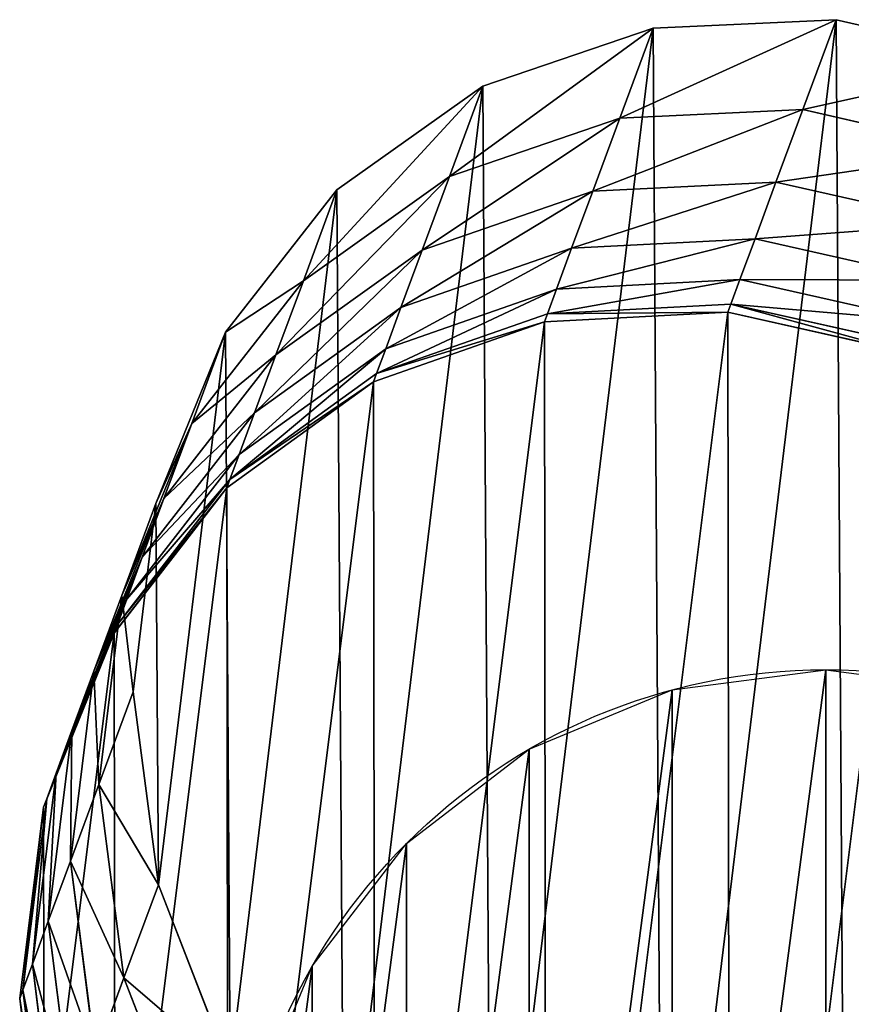
# Model space of a CAD drawing. Extents: x -37 to 108, y -46 to 116.
# Drawn here: x -1 to -1, y 0 to 0 of the extents above; entities that cross this region are included whole.
import ezdxf

# ---------------------------------------------------------------- set-up
doc = ezdxf.new("R2010")
doc.units = 0
doc.layers.get('0').update_dxf_attribs({"color": 13, "linetype": 'CONTINUOUS'})

# ---------------------------------------------------------------- blocks, each defined once
blk = doc.blocks.new('COMPONENT_10')
at = {"color": 43}
for p, q in [((0.064091, 0.179914, 0.242477), (0.08261, 0.180759, 0.241316)), ((0.079247, 0.171668, 0.201936), (0.08261, 0.180759, 0.241316)), ((0.08261, 0.180759, 0.241316), (0.101162, 0.176524, 0.240773)), ((0.046867, 0.174047, 0.244179), (0.064091, 0.179914, 0.242477)), ((0.060719, 0.170798, 0.202989), (0.064091, 0.179914, 0.242477)), ((0.03211, 0.163558, 0.246305), (0.046867, 0.174047, 0.244179)), ((0.043481, 0.164894, 0.204532), (0.046867, 0.174047, 0.244179)), ((0.060719, 0.170798, 0.202989), (0.079247, 0.171668, 0.201936)), ((0.076535, 0.164337, 0.162623), (0.079247, 0.171668, 0.201936)), ((0.079247, 0.171668, 0.201936), (0.097803, 0.167444, 0.201444)), ((0.043481, 0.164894, 0.204532), (0.060719, 0.170798, 0.202989)), ((0.057992, 0.163426, 0.16346), (0.060719, 0.170798, 0.202989)), ((0.028707, 0.154359, 0.206459), (0.043481, 0.164894, 0.204532)), ((0.040732, 0.157464, 0.164686), (0.043481, 0.164894, 0.204532)), ((0.057992, 0.163426, 0.16346), (0.076535, 0.164337, 0.162623)), ((0.074413, 0.158599, 0.12266), (0.076535, 0.164337, 0.162623)), ((0.076535, 0.164337, 0.162623), (0.095098, 0.160132, 0.162232)), ((0.020828, 0.149161, 0.24871), (0.03211, 0.163558, 0.246305)), ((0.028707, 0.154359, 0.206459), (0.03211, 0.163558, 0.246305)), ((0.040732, 0.157464, 0.164686), (0.057992, 0.163426, 0.16346)), ((0.055858, 0.157658, 0.123285), (0.057992, 0.163426, 0.16346)), ((0.055858, 0.157658, 0.123285), (0.074413, 0.158599, 0.12266)), ((0.072889, 0.154481, 0.082207), (0.074413, 0.158599, 0.12266)), ((0.074413, 0.158599, 0.12266), (0.092981, 0.154409, 0.122368)), ((0.025931, 0.146855, 0.166218), (0.040732, 0.157464, 0.164686)), ((0.038581, 0.151651, 0.124199), (0.055858, 0.157658, 0.123285)), ((0.038581, 0.151651, 0.124199), (0.040732, 0.157464, 0.164686)), ((0.054327, 0.153519, 0.082622), (0.055858, 0.157658, 0.123285)), ((0.017406, 0.13991, 0.208639), (0.028707, 0.154359, 0.206459)), ((0.025931, 0.146855, 0.166218), (0.028707, 0.154359, 0.206459)), ((0.054327, 0.153519, 0.082622), (0.072889, 0.154481, 0.082207)), ((0.071973, 0.152003, 0.041426), (0.072889, 0.154481, 0.082207)), ((0.072889, 0.154481, 0.082207), (0.091461, 0.150301, 0.082013)), ((0.037039, 0.14748, 0.08323), (0.054327, 0.153519, 0.082622)), ((0.053405, 0.151028, 0.041633), (0.054327, 0.153519, 0.082622)), ((0.02376, 0.140986, 0.125342), (0.038581, 0.151651, 0.124199)), ((0.037039, 0.14748, 0.08323), (0.038581, 0.151651, 0.124199)), ((0.053405, 0.151028, 0.041633), (0.071973, 0.152003, 0.041426)), ((0.071667, 0.151176, 0.000482), (0.071973, 0.152003, 0.041426)), ((0.071973, 0.152003, 0.041426), (0.090547, 0.147829, 0.04133)), ((0.03611, 0.144971, 0.041937), (0.053405, 0.151028, 0.041633)), ((0.053098, 0.150197, 0.000482), (0.071667, 0.151176, 0.000482)), ((0.053098, 0.150197, 0.000482), (0.053405, 0.151028, 0.041633)), ((0.07167, 0.151185), (0.071667, 0.151176, 0.000482)), ((0.071667, 0.151176, 0.000482), (0.090242, 0.147003, 0.000482)), ((0.0358, 0.144133, 0.000482), (0.053098, 0.150197, 0.000482)), ((0.053101, 0.150206), (0.053098, 0.150197, 0.000482)), ((0.013789, 0.131837, 0.251231), (0.020828, 0.149161, 0.24871)), ((0.017406, 0.13991, 0.208639), (0.020828, 0.149161, 0.24871)), ((0.022203, 0.136776, 0.083989), (0.037039, 0.14748, 0.08323)), ((0.03611, 0.144971, 0.041937), (0.037039, 0.14748, 0.08323)), ((0.014599, 0.132322, 0.16795), (0.025931, 0.146855, 0.166218)), ((0.02376, 0.140986, 0.125342), (0.025931, 0.146855, 0.166218)), ((0.021266, 0.134244, 0.042315), (0.03611, 0.144971, 0.041937)), ((0.0358, 0.144133, 0.000482), (0.03611, 0.144971, 0.041937)), ((0.020954, 0.133398, 0.000482), (0.0358, 0.144133, 0.000482)), ((0.035804, 0.144143), (0.0358, 0.144133, 0.000482)), ((0.012405, 0.12639, 0.126635), (0.02376, 0.140986, 0.125342)), ((0.022203, 0.136776, 0.083989), (0.02376, 0.140986, 0.125342)), ((0.010347, 0.122532, 0.210923), (0.017406, 0.13991, 0.208639)), ((0.014599, 0.132322, 0.16795), (0.017406, 0.13991, 0.208639)), ((0.010831, 0.122137, 0.084847), (0.022203, 0.136776, 0.083989)), ((0.021266, 0.134244, 0.042315), (0.022203, 0.136776, 0.083989)), ((0.009885, 0.119578, 0.042744), (0.021266, 0.134244, 0.042315)), ((0.020954, 0.133398, 0.000482), (0.021266, 0.134244, 0.042315)), ((0.009569, 0.118724, 0.000482), (0.020954, 0.133398, 0.000482)), ((0.020957, 0.133408), (0.020954, 0.133398, 0.000482)), ((0.007507, 0.114857, 0.169766), (0.014599, 0.132322, 0.16795)), ((0.010347, 0.122532, 0.210923), (0.013789, 0.131837, 0.251231)), ((0.011472, 0.112768, 0.253694), (0.013789, 0.131837, 0.251231)), ((0.012405, 0.12639, 0.126635), (0.014599, 0.132322, 0.16795)), ((0.005288, 0.108859, 0.12799), (0.012405, 0.12639, 0.126635)), ((0.010831, 0.122137, 0.084847), (0.012405, 0.12639, 0.126635)), ((0.007507, 0.114857, 0.169766), (0.010347, 0.122532, 0.210923)), ((0.00801, 0.10341, 0.213156), (0.010347, 0.122532, 0.210923)), ((0.003698, 0.104559, 0.085747), (0.010831, 0.122137, 0.084847)), ((0.009885, 0.119578, 0.042744), (0.010831, 0.122137, 0.084847)), ((0.002741, 0.101973, 0.043193), (0.009885, 0.119578, 0.042744)), ((0.009569, 0.118724, 0.000482), (0.009885, 0.119578, 0.042744)), ((0.002422, 0.10111, 0.000482), (0.009569, 0.118724, 0.000482)), ((0.009572, 0.118734), (0.009569, 0.118724, 0.000482)), ((0.005139, 0.095649, 0.171541), (0.007507, 0.114857, 0.169766)), ((0.005288, 0.108859, 0.12799), (0.007507, 0.114857, 0.169766)), ((0.00801, 0.10341, 0.213156), (0.011472, 0.112768, 0.253694)), ((0.014036, 0.093253, 0.255934), (0.011472, 0.112768, 0.253694)), ((0.002897, 0.089587, 0.129314), (0.005288, 0.108859, 0.12799)), ((0.003698, 0.104559, 0.085747), (0.005288, 0.108859, 0.12799)), ((0.001289, 0.085242, 0.086627), (0.003698, 0.104559, 0.085747)), ((0.002741, 0.101973, 0.043193), (0.003698, 0.104559, 0.085747)), ((0.005139, 0.095649, 0.171541), (0.00801, 0.10341, 0.213156)), ((0.010556, 0.083846, 0.215186), (0.00801, 0.10341, 0.213156)), ((0.000323, 0.082629, 0.043632), (0.002741, 0.101973, 0.043193)), ((0.002422, 0.10111, 0.000482), (0.002741, 0.101973, 0.043193)), ((0, 0.081757, 0.000482), (0.002422, 0.10111, 0.000482)), ((0.002425, 0.10112), (0.002422, 0.10111, 0.000482)), ((0.002897, 0.089587, 0.129314), (0.005139, 0.095649, 0.171541)), ((0.007657, 0.076008, 0.173154), (0.005139, 0.095649, 0.171541)), ((0.010556, 0.083846, 0.215186), (0.014036, 0.093253, 0.255934)), ((0.021306, 0.074621, 0.257796), (0.014036, 0.093253, 0.255934)), ((0.001289, 0.085242, 0.086627), (0.002897, 0.089587, 0.129314)), ((0.005392, 0.069886, 0.130518), (0.002897, 0.089587, 0.129314)), ((0.000323, 0.082629, 0.043632), (0.001289, 0.085242, 0.086627)), ((0.003769, 0.0655, 0.087427), (0.001289, 0.085242, 0.086627)), ((0.007657, 0.076008, 0.173154), (0.010556, 0.083846, 0.215186)), ((0.017811, 0.065174, 0.216874), (0.010556, 0.083846, 0.215186)), ((0, 0.081757, 0.000482), (0.000323, 0.082629, 0.043632)), ((0.000004, 0.081766), (0, 0.081757, 0.000482)), ((0.002468, 0.061983, 0.000482), (0, 0.081757, 0.000482)), ((0.002794, 0.062863, 0.044031), (0.000323, 0.082629, 0.043632))]:
    blk.add_line(p, q, dxfattribs=at)
for p, q in [((0.07167, 0.151185), (0.053101, 0.150206)), ((0.090245, 0.147013), (0.07167, 0.151185)), ((0.053101, 0.150206), (0.035804, 0.144143)), ((0.035804, 0.144143), (0.020957, 0.133408)), ((0.020957, 0.133408), (0.009572, 0.118734)), ((0.009572, 0.118734), (0.002425, 0.10112)), ((0.002425, 0.10112), (0.000004, 0.081766)), ((0.000004, 0.081766), (0.002472, 0.061993))]:
    blk.add_line(p, q)
at = {"color": 9}
mesh = blk.add_polyface(dxfattribs=at)
corners = [(0.014036, 0.093253, 0.255934), (0.013789, 0.131837, 0.251231), (0.011472, 0.112768, 0.253694), (0.020828, 0.149161, 0.24871), (0.021306, 0.074621, 0.257796), (0.03211, 0.163558, 0.246305), (0.032786, 0.058143, 0.259155), (0.046867, 0.174047, 0.244179), (0.047694, 0.044941, 0.259916), (0.064091, 0.179914, 0.242477), (0.065014, 0.035915, 0.26003), (0.08261, 0.180759, 0.241316), (0.083566, 0.03168, 0.259487), (0.101162, 0.176524, 0.240773), (0.102085, 0.032525, 0.258325), (0.118482, 0.167498, 0.240886), (0.119309, 0.038392, 0.256624), (0.13339, 0.154296, 0.241648), (0.134066, 0.048881, 0.254498), (0.14487, 0.137818, 0.243007), (0.145348, 0.063278, 0.252093), (0.15214, 0.119186, 0.244869), (0.152387, 0.080602, 0.249572), (0.154704, 0.099671, 0.247109)]
mesh.append_faces([[corners[k] for k in face] for face in [(0, 1, 2), (21, 22, 23)]], dxfattribs={"vtx0": -1, "color": 9})
mesh.append_faces([[corners[k] for k in face] for face in [(1, 0, 3), (3, 4, 5), (5, 6, 7), (7, 8, 9), (9, 10, 11), (11, 12, 13), (13, 14, 15), (15, 16, 17), (17, 18, 19), (19, 20, 21)]], dxfattribs={"vtx0": -1, "vtx1": -1, "color": 9})
mesh.append_faces([[corners[k] for k in face] for face in [(3, 0, 4), (5, 4, 6), (7, 6, 8), (9, 8, 10), (11, 10, 12), (13, 12, 14), (15, 14, 16), (17, 16, 18), (19, 18, 20), (21, 20, 22)]], dxfattribs={"vtx0": -1, "vtx2": -1, "color": 9})
at = {"color": 43}
mesh = blk.add_polyface(dxfattribs=at)
corners = [(0.060719, 0.170798, 0.202989), (0.08261, 0.180759, 0.241316), (0.079247, 0.171668, 0.201936), (0.064091, 0.179914, 0.242477)]
mesh.append_faces([[corners[k] for k in face] for face in [(0, 1, 2), (1, 0, 3)]], dxfattribs={"vtx0": -1, "color": 43})
mesh = blk.add_polyface(dxfattribs=at)
corners = [(0.079247, 0.171668, 0.201936), (0.101162, 0.176524, 0.240773), (0.097803, 0.167444, 0.201444), (0.08261, 0.180759, 0.241316)]
mesh.append_faces([[corners[k] for k in face] for face in [(0, 1, 2), (1, 0, 3)]], dxfattribs={"vtx0": -1, "color": 43})
mesh = blk.add_polyface(dxfattribs=at)
corners = [(0.043481, 0.164894, 0.204532), (0.064091, 0.179914, 0.242477), (0.060719, 0.170798, 0.202989), (0.046867, 0.174047, 0.244179)]
mesh.append_faces([[corners[k] for k in face] for face in [(0, 1, 2), (1, 0, 3)]], dxfattribs={"vtx0": -1, "color": 43})
mesh = blk.add_polyface(dxfattribs=at)
corners = [(0.028707, 0.154359, 0.206459), (0.046867, 0.174047, 0.244179), (0.043481, 0.164894, 0.204532), (0.03211, 0.163558, 0.246305)]
mesh.append_faces([[corners[k] for k in face] for face in [(0, 1, 2), (1, 0, 3)]], dxfattribs={"vtx0": -1, "color": 43})
mesh = blk.add_polyface(dxfattribs=at)
corners = [(0.057992, 0.163426, 0.16346), (0.079247, 0.171668, 0.201936), (0.076535, 0.164337, 0.162623), (0.060719, 0.170798, 0.202989)]
mesh.append_faces([[corners[k] for k in face] for face in [(0, 1, 2), (1, 0, 3)]], dxfattribs={"vtx0": -1, "color": 43})
mesh = blk.add_polyface(dxfattribs=at)
corners = [(0.076535, 0.164337, 0.162623), (0.097803, 0.167444, 0.201444), (0.095098, 0.160132, 0.162232), (0.079247, 0.171668, 0.201936)]
mesh.append_faces([[corners[k] for k in face] for face in [(0, 1, 2), (1, 0, 3)]], dxfattribs={"vtx0": -1, "color": 43})
mesh = blk.add_polyface(dxfattribs=at)
corners = [(0.040732, 0.157464, 0.164686), (0.060719, 0.170798, 0.202989), (0.057992, 0.163426, 0.16346), (0.043481, 0.164894, 0.204532)]
mesh.append_faces([[corners[k] for k in face] for face in [(0, 1, 2), (1, 0, 3)]], dxfattribs={"vtx0": -1, "color": 43})
mesh = blk.add_polyface(dxfattribs=at)
corners = [(0.025931, 0.146855, 0.166218), (0.043481, 0.164894, 0.204532), (0.040732, 0.157464, 0.164686), (0.028707, 0.154359, 0.206459)]
mesh.append_faces([[corners[k] for k in face] for face in [(0, 1, 2), (1, 0, 3)]], dxfattribs={"vtx0": -1, "color": 43})
mesh = blk.add_polyface(dxfattribs=at)
corners = [(0.055858, 0.157658, 0.123285), (0.076535, 0.164337, 0.162623), (0.074413, 0.158599, 0.12266), (0.057992, 0.163426, 0.16346)]
mesh.append_faces([[corners[k] for k in face] for face in [(0, 1, 2), (1, 0, 3)]], dxfattribs={"vtx0": -1, "color": 43})
mesh = blk.add_polyface(dxfattribs=at)
corners = [(0.074413, 0.158599, 0.12266), (0.095098, 0.160132, 0.162232), (0.092981, 0.154409, 0.122368), (0.076535, 0.164337, 0.162623)]
mesh.append_faces([[corners[k] for k in face] for face in [(0, 1, 2), (1, 0, 3)]], dxfattribs={"vtx0": -1, "color": 43})
mesh = blk.add_polyface(dxfattribs=at)
corners = [(0.020828, 0.149161, 0.24871), (0.028707, 0.154359, 0.206459), (0.017406, 0.13991, 0.208639), (0.03211, 0.163558, 0.246305)]
mesh.append_faces([[corners[k] for k in face] for face in [(0, 1, 2), (1, 0, 3)]], dxfattribs={"vtx0": -1, "color": 43})
mesh = blk.add_polyface(dxfattribs=at)
corners = [(0.038581, 0.151651, 0.124199), (0.057992, 0.163426, 0.16346), (0.055858, 0.157658, 0.123285), (0.040732, 0.157464, 0.164686)]
mesh.append_faces([[corners[k] for k in face] for face in [(0, 1, 2), (1, 0, 3)]], dxfattribs={"vtx0": -1, "color": 43})
mesh = blk.add_polyface(dxfattribs=at)
corners = [(0.054327, 0.153519, 0.082622), (0.074413, 0.158599, 0.12266), (0.072889, 0.154481, 0.082207), (0.055858, 0.157658, 0.123285)]
mesh.append_faces([[corners[k] for k in face] for face in [(0, 1, 2), (1, 0, 3)]], dxfattribs={"vtx0": -1, "color": 43})
mesh = blk.add_polyface(dxfattribs=at)
corners = [(0.072889, 0.154481, 0.082207), (0.092981, 0.154409, 0.122368), (0.091461, 0.150301, 0.082013), (0.074413, 0.158599, 0.12266)]
mesh.append_faces([[corners[k] for k in face] for face in [(0, 1, 2), (1, 0, 3)]], dxfattribs={"vtx0": -1, "color": 43})
mesh = blk.add_polyface(dxfattribs=at)
corners = [(0.02376, 0.140986, 0.125342), (0.040732, 0.157464, 0.164686), (0.038581, 0.151651, 0.124199), (0.025931, 0.146855, 0.166218)]
mesh.append_faces([[corners[k] for k in face] for face in [(0, 1, 2), (1, 0, 3)]], dxfattribs={"vtx0": -1, "color": 43})
mesh = blk.add_polyface(dxfattribs=at)
corners = [(0.037039, 0.14748, 0.08323), (0.055858, 0.157658, 0.123285), (0.054327, 0.153519, 0.082622), (0.038581, 0.151651, 0.124199)]
mesh.append_faces([[corners[k] for k in face] for face in [(0, 1, 2), (1, 0, 3)]], dxfattribs={"vtx0": -1, "color": 43})
mesh = blk.add_polyface(dxfattribs=at)
corners = [(0.017406, 0.13991, 0.208639), (0.025931, 0.146855, 0.166218), (0.014599, 0.132322, 0.16795), (0.028707, 0.154359, 0.206459)]
mesh.append_faces([[corners[k] for k in face] for face in [(0, 1, 2), (1, 0, 3)]], dxfattribs={"vtx0": -1, "color": 43})
mesh = blk.add_polyface(dxfattribs=at)
corners = [(0.053405, 0.151028, 0.041633), (0.072889, 0.154481, 0.082207), (0.071973, 0.152003, 0.041426), (0.054327, 0.153519, 0.082622)]
mesh.append_faces([[corners[k] for k in face] for face in [(0, 1, 2), (1, 0, 3)]], dxfattribs={"vtx0": -1, "color": 43})
mesh = blk.add_polyface(dxfattribs=at)
corners = [(0.071973, 0.152003, 0.041426), (0.091461, 0.150301, 0.082013), (0.090547, 0.147829, 0.04133), (0.072889, 0.154481, 0.082207)]
mesh.append_faces([[corners[k] for k in face] for face in [(0, 1, 2), (1, 0, 3)]], dxfattribs={"vtx0": -1, "color": 43})
mesh = blk.add_polyface(dxfattribs=at)
corners = [(0.03611, 0.144971, 0.041937), (0.054327, 0.153519, 0.082622), (0.053405, 0.151028, 0.041633), (0.037039, 0.14748, 0.08323)]
mesh.append_faces([[corners[k] for k in face] for face in [(0, 1, 2), (1, 0, 3)]], dxfattribs={"vtx0": -1, "color": 43})
mesh = blk.add_polyface(dxfattribs=at)
corners = [(0.022203, 0.136776, 0.083989), (0.038581, 0.151651, 0.124199), (0.037039, 0.14748, 0.08323), (0.02376, 0.140986, 0.125342)]
mesh.append_faces([[corners[k] for k in face] for face in [(0, 1, 2), (1, 0, 3)]], dxfattribs={"vtx0": -1, "color": 43})
mesh = blk.add_polyface(dxfattribs=at)
corners = [(0.053405, 0.151028, 0.041633), (0.071667, 0.151176, 0.000482), (0.053098, 0.150197, 0.000482), (0.071973, 0.152003, 0.041426)]
mesh.append_faces([[corners[k] for k in face] for face in [(0, 1, 2), (1, 0, 3)]], dxfattribs={"vtx0": -1, "color": 43})
mesh = blk.add_polyface(dxfattribs=at)
corners = [(0.071973, 0.152003, 0.041426), (0.090242, 0.147003, 0.000482), (0.071667, 0.151176, 0.000482), (0.090547, 0.147829, 0.04133)]
mesh.append_faces([[corners[k] for k in face] for face in [(0, 1, 2), (1, 0, 3)]], dxfattribs={"vtx0": -1, "color": 43})
mesh = blk.add_polyface()
corners = [(0.002472, 0.061993), (0.002425, 0.10112), (0.000004, 0.081766), (0.009572, 0.118734), (0.009662, 0.043146), (0.020957, 0.133408), (0.021084, 0.026511), (0.035804, 0.144143), (0.035959, 0.013221), (0.053101, 0.150206), (0.053275, 0.004182), (0.07167, 0.151185), (0.07185, 0.00001), (0.090245, 0.147013), (0.090418, 0.000989), (0.10756, 0.137974), (0.107716, 0.007052), (0.122436, 0.124684), (0.122563, 0.017787), (0.133858, 0.108049), (0.133947, 0.032461), (0.141048, 0.089202), (0.141094, 0.050075), (0.143516, 0.069429)]
mesh.append_faces([[corners[k] for k in face] for face in [(0, 1, 2), (21, 22, 23)]], dxfattribs={"vtx0": -1})
mesh.append_faces([[corners[k] for k in face] for face in [(1, 0, 3), (3, 4, 5), (5, 6, 7), (7, 8, 9), (9, 10, 11), (11, 12, 13), (13, 14, 15), (15, 16, 17), (17, 18, 19), (19, 20, 21)]], dxfattribs={"vtx0": -1, "vtx1": -1})
mesh.append_faces([[corners[k] for k in face] for face in [(3, 0, 4), (5, 4, 6), (7, 6, 8), (9, 8, 10), (11, 10, 12), (13, 12, 14), (15, 14, 16), (17, 16, 18), (19, 18, 20), (21, 20, 22)]], dxfattribs={"vtx0": -1, "vtx2": -1})
mesh = blk.add_polyface(dxfattribs=at)
corners = [(0.03611, 0.144971, 0.041937), (0.053098, 0.150197, 0.000482), (0.0358, 0.144133, 0.000482), (0.053405, 0.151028, 0.041633)]
mesh.append_faces([[corners[k] for k in face] for face in [(0, 1, 2), (1, 0, 3)]], dxfattribs={"vtx0": -1, "color": 43})
mesh = blk.add_polyface(dxfattribs=at)
corners = [(0.053098, 0.150197, 0.000482), (0.07167, 0.151185), (0.053101, 0.150206), (0.071667, 0.151176, 0.000482)]
mesh.append_faces([[corners[k] for k in face] for face in [(0, 1, 2), (1, 0, 3)]], dxfattribs={"vtx0": -1, "color": 43})
mesh = blk.add_polyface(dxfattribs=at)
corners = [(0.071667, 0.151176, 0.000482), (0.090245, 0.147013), (0.07167, 0.151185), (0.090242, 0.147003, 0.000482)]
mesh.append_faces([[corners[k] for k in face] for face in [(0, 1, 2), (1, 0, 3)]], dxfattribs={"vtx0": -1, "color": 43})
mesh = blk.add_polyface(dxfattribs=at)
corners = [(0.0358, 0.144133, 0.000482), (0.053101, 0.150206), (0.035804, 0.144143), (0.053098, 0.150197, 0.000482)]
mesh.append_faces([[corners[k] for k in face] for face in [(0, 1, 2), (1, 0, 3)]], dxfattribs={"vtx0": -1, "color": 43})
mesh = blk.add_polyface(dxfattribs=at)
corners = [(0.013789, 0.131837, 0.251231), (0.017406, 0.13991, 0.208639), (0.010347, 0.122532, 0.210923), (0.020828, 0.149161, 0.24871)]
mesh.append_faces([[corners[k] for k in face] for face in [(0, 1, 2), (1, 0, 3)]], dxfattribs={"vtx0": -1, "color": 43})
mesh = blk.add_polyface(dxfattribs=at)
corners = [(0.021266, 0.134244, 0.042315), (0.037039, 0.14748, 0.08323), (0.03611, 0.144971, 0.041937), (0.022203, 0.136776, 0.083989)]
mesh.append_faces([[corners[k] for k in face] for face in [(0, 1, 2), (1, 0, 3)]], dxfattribs={"vtx0": -1, "color": 43})
mesh = blk.add_polyface(dxfattribs=at)
corners = [(0.014599, 0.132322, 0.16795), (0.02376, 0.140986, 0.125342), (0.012405, 0.12639, 0.126635), (0.025931, 0.146855, 0.166218)]
mesh.append_faces([[corners[k] for k in face] for face in [(0, 1, 2), (1, 0, 3)]], dxfattribs={"vtx0": -1, "color": 43})
mesh = blk.add_polyface(dxfattribs=at)
corners = [(0.021266, 0.134244, 0.042315), (0.0358, 0.144133, 0.000482), (0.020954, 0.133398, 0.000482), (0.03611, 0.144971, 0.041937)]
mesh.append_faces([[corners[k] for k in face] for face in [(0, 1, 2), (1, 0, 3)]], dxfattribs={"vtx0": -1, "color": 43})
mesh = blk.add_polyface(dxfattribs=at)
corners = [(0.020954, 0.133398, 0.000482), (0.035804, 0.144143), (0.020957, 0.133408), (0.0358, 0.144133, 0.000482)]
mesh.append_faces([[corners[k] for k in face] for face in [(0, 1, 2), (1, 0, 3)]], dxfattribs={"vtx0": -1, "color": 43})
mesh = blk.add_polyface(dxfattribs=at)
corners = [(0.012405, 0.12639, 0.126635), (0.022203, 0.136776, 0.083989), (0.010831, 0.122137, 0.084847), (0.02376, 0.140986, 0.125342)]
mesh.append_faces([[corners[k] for k in face] for face in [(0, 1, 2), (1, 0, 3)]], dxfattribs={"vtx0": -1, "color": 43})
mesh = blk.add_polyface(dxfattribs=at)
corners = [(0.010347, 0.122532, 0.210923), (0.014599, 0.132322, 0.16795), (0.007507, 0.114857, 0.169766), (0.017406, 0.13991, 0.208639)]
mesh.append_faces([[corners[k] for k in face] for face in [(0, 1, 2), (1, 0, 3)]], dxfattribs={"vtx0": -1, "color": 43})
mesh = blk.add_polyface(dxfattribs=at)
corners = [(0.010831, 0.122137, 0.084847), (0.021266, 0.134244, 0.042315), (0.009885, 0.119578, 0.042744), (0.022203, 0.136776, 0.083989)]
mesh.append_faces([[corners[k] for k in face] for face in [(0, 1, 2), (1, 0, 3)]], dxfattribs={"vtx0": -1, "color": 43})
mesh = blk.add_polyface(dxfattribs=at)
corners = [(0.009885, 0.119578, 0.042744), (0.020954, 0.133398, 0.000482), (0.009569, 0.118724, 0.000482), (0.021266, 0.134244, 0.042315)]
mesh.append_faces([[corners[k] for k in face] for face in [(0, 1, 2), (1, 0, 3)]], dxfattribs={"vtx0": -1, "color": 43})
mesh = blk.add_polyface(dxfattribs=at)
corners = [(0.020954, 0.133398, 0.000482), (0.009572, 0.118734), (0.009569, 0.118724, 0.000482), (0.020957, 0.133408)]
mesh.append_faces([[corners[k] for k in face] for face in [(0, 1, 2), (1, 0, 3)]], dxfattribs={"vtx0": -1, "color": 43})
mesh = blk.add_polyface(dxfattribs=at)
corners = [(0.007507, 0.114857, 0.169766), (0.012405, 0.12639, 0.126635), (0.005288, 0.108859, 0.12799), (0.014599, 0.132322, 0.16795)]
mesh.append_faces([[corners[k] for k in face] for face in [(0, 1, 2), (1, 0, 3)]], dxfattribs={"vtx0": -1, "color": 43})
mesh = blk.add_polyface(dxfattribs=at)
corners = [(0.011472, 0.112768, 0.253694), (0.010347, 0.122532, 0.210923), (0.00801, 0.10341, 0.213156), (0.013789, 0.131837, 0.251231)]
mesh.append_faces([[corners[k] for k in face] for face in [(0, 1, 2), (1, 0, 3)]], dxfattribs={"vtx0": -1, "color": 43})
mesh = blk.add_polyface(dxfattribs=at)
corners = [(0.005288, 0.108859, 0.12799), (0.010831, 0.122137, 0.084847), (0.003698, 0.104559, 0.085747), (0.012405, 0.12639, 0.126635)]
mesh.append_faces([[corners[k] for k in face] for face in [(0, 1, 2), (1, 0, 3)]], dxfattribs={"vtx0": -1, "color": 43})
mesh = blk.add_polyface(dxfattribs=at)
corners = [(0.00801, 0.10341, 0.213156), (0.007507, 0.114857, 0.169766), (0.005139, 0.095649, 0.171541), (0.010347, 0.122532, 0.210923)]
mesh.append_faces([[corners[k] for k in face] for face in [(0, 1, 2), (1, 0, 3)]], dxfattribs={"vtx0": -1, "color": 43})
mesh = blk.add_polyface(dxfattribs=at)
corners = [(0.003698, 0.104559, 0.085747), (0.009885, 0.119578, 0.042744), (0.002741, 0.101973, 0.043193), (0.010831, 0.122137, 0.084847)]
mesh.append_faces([[corners[k] for k in face] for face in [(0, 1, 2), (1, 0, 3)]], dxfattribs={"vtx0": -1, "color": 43})
mesh = blk.add_polyface(dxfattribs=at)
corners = [(0.002741, 0.101973, 0.043193), (0.009569, 0.118724, 0.000482), (0.002422, 0.10111, 0.000482), (0.009885, 0.119578, 0.042744)]
mesh.append_faces([[corners[k] for k in face] for face in [(0, 1, 2), (1, 0, 3)]], dxfattribs={"vtx0": -1, "color": 43})
mesh = blk.add_polyface(dxfattribs=at)
corners = [(0.009569, 0.118724, 0.000482), (0.002425, 0.10112), (0.002422, 0.10111, 0.000482), (0.009572, 0.118734)]
mesh.append_faces([[corners[k] for k in face] for face in [(0, 1, 2), (1, 0, 3)]], dxfattribs={"vtx0": -1, "color": 43})
mesh = blk.add_polyface(dxfattribs=at)
corners = [(0.005139, 0.095649, 0.171541), (0.005288, 0.108859, 0.12799), (0.002897, 0.089587, 0.129314), (0.007507, 0.114857, 0.169766)]
mesh.append_faces([[corners[k] for k in face] for face in [(0, 1, 2), (1, 0, 3)]], dxfattribs={"vtx0": -1, "color": 43})
mesh = blk.add_polyface(dxfattribs=at)
corners = [(0.014036, 0.093253, 0.255934), (0.00801, 0.10341, 0.213156), (0.010556, 0.083846, 0.215186), (0.011472, 0.112768, 0.253694)]
mesh.append_faces([[corners[k] for k in face] for face in [(0, 1, 2), (1, 0, 3)]], dxfattribs={"vtx0": -1, "color": 43})
mesh = blk.add_polyface(dxfattribs=at)
corners = [(0.002897, 0.089587, 0.129314), (0.003698, 0.104559, 0.085747), (0.001289, 0.085242, 0.086627), (0.005288, 0.108859, 0.12799)]
mesh.append_faces([[corners[k] for k in face] for face in [(0, 1, 2), (1, 0, 3)]], dxfattribs={"vtx0": -1, "color": 43})
mesh = blk.add_polyface(dxfattribs=at)
corners = [(0.001289, 0.085242, 0.086627), (0.002741, 0.101973, 0.043193), (0.000323, 0.082629, 0.043632), (0.003698, 0.104559, 0.085747)]
mesh.append_faces([[corners[k] for k in face] for face in [(0, 1, 2), (1, 0, 3)]], dxfattribs={"vtx0": -1, "color": 43})
mesh = blk.add_polyface(dxfattribs=at)
corners = [(0.010556, 0.083846, 0.215186), (0.005139, 0.095649, 0.171541), (0.007657, 0.076008, 0.173154), (0.00801, 0.10341, 0.213156)]
mesh.append_faces([[corners[k] for k in face] for face in [(0, 1, 2), (1, 0, 3)]], dxfattribs={"vtx0": -1, "color": 43})
mesh = blk.add_polyface(dxfattribs=at)
corners = [(0.000323, 0.082629, 0.043632), (0.002422, 0.10111, 0.000482), (0, 0.081757, 0.000482), (0.002741, 0.101973, 0.043193)]
mesh.append_faces([[corners[k] for k in face] for face in [(0, 1, 2), (1, 0, 3)]], dxfattribs={"vtx0": -1, "color": 43})
mesh = blk.add_polyface(dxfattribs=at)
corners = [(0.002422, 0.10111, 0.000482), (0.000004, 0.081766), (0, 0.081757, 0.000482), (0.002425, 0.10112)]
mesh.append_faces([[corners[k] for k in face] for face in [(0, 1, 2), (1, 0, 3)]], dxfattribs={"vtx0": -1, "color": 43})
mesh = blk.add_polyface(dxfattribs=at)
corners = [(0.007657, 0.076008, 0.173154), (0.002897, 0.089587, 0.129314), (0.005392, 0.069886, 0.130518), (0.005139, 0.095649, 0.171541)]
mesh.append_faces([[corners[k] for k in face] for face in [(0, 1, 2), (1, 0, 3)]], dxfattribs={"vtx0": -1, "color": 43})
mesh = blk.add_polyface(dxfattribs=at)
corners = [(0.021306, 0.074621, 0.257796), (0.010556, 0.083846, 0.215186), (0.017811, 0.065174, 0.216874), (0.014036, 0.093253, 0.255934)]
mesh.append_faces([[corners[k] for k in face] for face in [(0, 1, 2), (1, 0, 3)]], dxfattribs={"vtx0": -1, "color": 43})
mesh = blk.add_polyface(dxfattribs=at)
corners = [(0.005392, 0.069886, 0.130518), (0.001289, 0.085242, 0.086627), (0.003769, 0.0655, 0.087427), (0.002897, 0.089587, 0.129314)]
mesh.append_faces([[corners[k] for k in face] for face in [(0, 1, 2), (1, 0, 3)]], dxfattribs={"vtx0": -1, "color": 43})
mesh = blk.add_polyface(dxfattribs=at)
corners = [(0.003769, 0.0655, 0.087427), (0.000323, 0.082629, 0.043632), (0.002794, 0.062863, 0.044031), (0.001289, 0.085242, 0.086627)]
mesh.append_faces([[corners[k] for k in face] for face in [(0, 1, 2), (1, 0, 3)]], dxfattribs={"vtx0": -1, "color": 43})
mesh = blk.add_polyface(dxfattribs=at)
corners = [(0.017811, 0.065174, 0.216874), (0.007657, 0.076008, 0.173154), (0.014887, 0.057271, 0.174496), (0.010556, 0.083846, 0.215186)]
mesh.append_faces([[corners[k] for k in face] for face in [(0, 1, 2), (1, 0, 3)]], dxfattribs={"vtx0": -1, "color": 43})
mesh = blk.add_polyface(dxfattribs=at)
corners = [(0.002794, 0.062863, 0.044031), (0, 0.081757, 0.000482), (0.002468, 0.061983, 0.000482), (0.000323, 0.082629, 0.043632)]
mesh.append_faces([[corners[k] for k in face] for face in [(0, 1, 2), (1, 0, 3)]], dxfattribs={"vtx0": -1, "color": 43})
mesh = blk.add_polyface(dxfattribs=at)
corners = [(0, 0.081757, 0.000482), (0.002472, 0.061993), (0.002468, 0.061983, 0.000482), (0.000004, 0.081766)]
mesh.append_faces([[corners[k] for k in face] for face in [(0, 1, 2), (1, 0, 3)]], dxfattribs={"vtx0": -1, "color": 43})
blk = doc.blocks.new('COMPONENT_3')
blk.add_blockref('COMPONENT_10', (0.322449, 0.148429, 0.007476))
blk = doc.blocks.new('GROUP_1')
blk.add_circle((1.884531, 1.706318, 0.007476), 0.06)
blk.add_blockref('COMPONENT_3', (1.480511, 1.502868))
mesh = blk.add_polyface()
corners = [(1.826575, 1.721848, 0.007476), (1.826575, 1.690789, 0.007476), (1.824531, 1.706318, 0.007476), (1.832569, 1.736318, 0.007476), (1.832569, 1.676318, 0.007476), (1.842104, 1.748745, 0.007476), (1.842104, 1.663892, 0.007476), (1.854531, 1.75828, 0.007476), (1.854531, 1.654357, 0.007476), (1.869001, 1.764274, 0.007476), (1.869001, 1.648363, 0.007476), (1.884531, 1.766318, 0.007476), (1.884531, 1.646318, 0.007476), (1.90006, 1.764274, 0.007476), (1.90006, 1.648363, 0.007476), (1.914531, 1.75828, 0.007476), (1.914531, 1.654357, 0.007476), (1.926957, 1.663892, 0.007476), (1.926957, 1.748745, 0.007476), (1.936492, 1.736318, 0.007476), (1.936492, 1.676318, 0.007476), (1.942486, 1.721848, 0.007476), (1.942486, 1.690789, 0.007476), (1.944531, 1.706318, 0.007476)]
mesh.append_faces([[corners[k] for k in face] for face in [(0, 1, 2), (22, 21, 23)]], dxfattribs={"vtx0": -1})
mesh.append_faces([[corners[k] for k in face] for face in [(1, 3, 4), (4, 5, 6), (6, 7, 8), (8, 9, 10), (10, 11, 12), (12, 13, 14), (14, 15, 16), (16, 15, 17), (17, 19, 20), (20, 21, 22)]], dxfattribs={"vtx0": -1, "vtx1": -1})
mesh.append_faces([[corners[k] for k in face] for face in [(1, 0, 3), (4, 3, 5), (6, 5, 7), (8, 7, 9), (10, 9, 11), (12, 11, 13), (14, 13, 15), (17, 15, 18), (17, 18, 19), (20, 19, 21)]], dxfattribs={"vtx0": -1, "vtx2": -1})

msp = doc.modelspace()

# ---------------------------------------------------------------- block references
msp.add_blockref('GROUP_1', (-3.012468, -1.920219, -0.007476))

doc.saveas('drawing.dxf')
